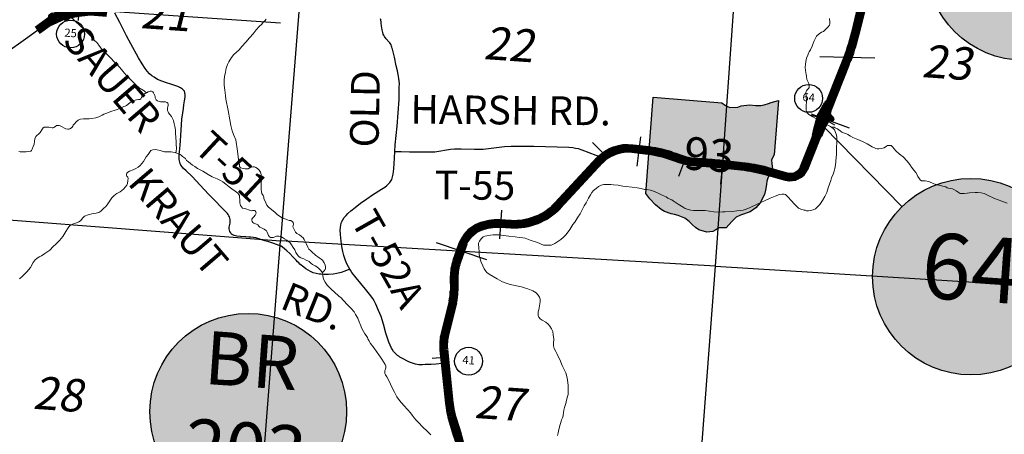
# Model space of a CAD drawing. Units: feet. Extents: x 1635260 to 2076374, y 482256 to 703959.
# Drawn here: x 1980144 to 1992156, y 547831 to 552895 of the extents above; entities that cross this region are included whole.
import ezdxf

# ---------------------------------------------------------------- set-up
doc = ezdxf.new("R2010")
doc.units = ezdxf.units.FT
doc.header["$MEASUREMENT"] = 0
for name, color, linetype, lineweight in [('HIGHWAY PLANS', 3, 'CONTINUOUS', 80), ('PAGE NUMBER BIG', 3, 'CONTINUOUS', 30), ('SECTION NO.', 7, 'CONTINUOUS', 9), ('WATER', 4, 'CONTINUOUS', 15)]:
    doc.layers.add(name, color=color, linetype=linetype, lineweight=lineweight)
doc.layers.add('PAGE NUMBERS SMALL', color=1, linetype='CONTINUOUS', plot=False)
for name, color, linetype in [('RD MARKER ST', 251, 'CONTINUOUS'), ('RD STATE', 1, 'CONTINUOUS'), ('RD TOWNSHIP', 11, 'CONTINUOUS'), ('SECTION LINE', 42, 'CONTINUOUS'), ('TXT TWP RD', 7, 'CONTINUOUS')]:
    doc.layers.add(name, color=color, linetype=linetype)
doc.layers.add('RD MARKER ST HATCH', color=7, linetype='CONTINUOUS', true_color=0xffffff)
doc.styles.add('SIMPLEX', font='SIMPLEX', dxfattribs={"height": 0.2})
doc.styles.get("Standard").update_dxf_attribs({"font": 'romans.shx', "height": 400})

# ---------------------------------------------------------------- blocks, each defined once
blk = doc.blocks.new('RDSA$C3ECC6D90')
at = {"layer": 'HIGHWAY PLANS', "color": 3, "lineweight": -3}
for p, q in [((324, 235), (213, 247)), ((538, 267), (272, 295)), ((532, 198), (538, 267)), ((676, 252), (538, 267)), ((676, 252), (2987, 10)), ((230, 170), (172, 212)), ((525, 128), (532, 198))]:
    blk.add_line(p, q, dxfattribs=at)
at = {"layer": 'HIGHWAY PLANS', "color": 3}
for p, q in [((231, 171), (390, 280)), ((546, 287), (876, 246)), ((670, 211), (674, 241)), ((674, 241), (676, 252)), ((674, 241), (873, 216)), ((130, 139), (0, 50)), ((147, 114), (207, 154)), ((164, 89), (358, 169)), ((164, 89), (276, 165)), ((207, 154), (231, 171)), ((358, 169), (395, 184)), ((395, 184), (454, 190)), ((454, 190), (532, 198)), ((532, 198), (670, 211)), ((535, 228), (670, 211)), ((670, 211), (869, 186)), ((147, 114), (17, 25)), ((164, 89), (34, 0)), ((147, 114), (164, 89))]:
    blk.add_line(p, q, dxfattribs=at)
blk.add_lwpolyline([(147, 114), (130, 139), (242, 215, -0.093298), (390, 280, -0.004545), (398, 282)], format="xyb", dxfattribs=at)
for points in [[(207, 154), (190, 179), (178, 196), (203, 213), (215, 196), (231, 171)], [(358, 169), (366, 150), (403, 166), (395, 184)], [(454, 190), (455, 180), (399, 174)]]:
    blk.add_lwpolyline(points, dxfattribs=at)
for centre, radius, start, end in [((489, -149), 441, 82.6381, 101.9387), ((489, -147), 378, 83.0544, 124.3497)]:
    blk.add_arc(centre, radius, start, end, dxfattribs=at)
blk = doc.blocks.new('RDSA$C4C883A90')
at = {"layer": 'HIGHWAY PLANS', "color": 3, "lineweight": -3}
for p, q in [((6705, 18348), (7376, 18331)), ((7067, 17472), (6605, 17646)), ((4519, 17367), (4474, 17011)), ((4090, 17139), (3931, 17296)), ((5308, 17050), (5321, 17231)), ((5536, 17199), (5493, 16789)), ((5053, 17079), (4983, 16881)), ((2822, 16470), (2798, 16121)), ((2024, 16076), (2638, 15871)), ((2127, 14672), (1976, 14662))]:
    blk.add_line(p, q, dxfattribs=at)
at = {"layer": 'HIGHWAY PLANS', "color": 3}
for p, q in [((2214, 15656), (2215, 15487)), ((2244, 15657), (2245, 15487)), ((2274, 15657), (2275, 15487)), ((2228, 15348), (2131, 14959))]:
    blk.add_line(p, q, dxfattribs=at)
for points in [[(7216, 18955), (7136, 18632, -0.033101), (7021, 18271), (6509, 16984, -0.380114), (6300, 16879), (6051, 16948, 0.040018), (5752, 17005), (5510, 17031, 0.010909), (5261, 17053), (5173, 17058, -0.069927), (5017, 17091), (4923, 17124, 0.055325), (4615, 17197), (4422, 17221, 0.234548), (4020, 17080), (3507, 16526, -0.223526), (2941, 16298), (2801, 16306, 0.109518), (2556, 16266, 0.219331), (2340, 16037), (2275, 15843, 0)], [(7187, 18962), (7107, 18639, -0.033097), (6993, 18282), (6481, 16995, -0.37987), (6308, 16908), (6059, 16977, 0.040021), (5755, 17035), (5513, 17061, 0.010909), (5263, 17083), (5175, 17088, -0.069927), (5027, 17119), (4933, 17153, 0.055325), (4619, 17227), (4425, 17251, 0.234736), (3998, 17101), (3485, 16547, -0.223533), (2942, 16328), (2803, 16336, 0.109518), (2545, 16293, 0.219319), (2312, 16047), (2246, 15853, 0)], [(7245, 18947), (7165, 18625, -0.033104), (7049, 18260), (6537, 16973, -0.380303), (6292, 16850), (6044, 16919, 0.040016), (5748, 16975), (5507, 17002, 0.010909), (5259, 17023), (5172, 17029, -0.069927), (5007, 17063), (4913, 17096, 0.055325), (4612, 17168), (4418, 17191, 0.234341), (4042, 17059), (3529, 16506, -0.22352), (2939, 16268), (2800, 16276, 0.109518), (2568, 16238, 0.219344), (2369, 16028), (2303, 15834)], [(2199, 15355), (2102, 14966, 0.083186), (2087, 14767), (2154, 14117, 0.049127), (2200, 13891), (2254, 13716, -0.02313), (2320, 13462), (2365, 13246, 0.033829), (2436, 12993), (2596, 12544, -0.05496), (2666, 12245), (2720, 11812, 0.120792), (2799, 11602), (3077, 11199, 0)], [(2228, 15348), (2131, 14959, 0.083094), (2117, 14770), (2184, 14120, 0.049127), (2229, 13900), (2283, 13725, -0.02313), (2349, 13468), (2395, 13252, 0.033829), (2464, 13003), (2624, 12554, -0.05496), (2696, 12249), (2749, 11816, 0.120792), (2824, 11619), (3101, 11216, 0)], [(2257, 15341, -0.000009), (2257, 15341), (2160, 14952, 0.082994), (2146, 14773), (2214, 14123, 0.049127), (2257, 13909), (2312, 13733, -0.02313), (2379, 13474), (2424, 13258, 0.033829), (2493, 13013), (2652, 12564, -0.05496), (2726, 12252), (2779, 11819, 0.120792), (2849, 11636), (3126, 11233)]]:
    blk.add_lwpolyline(points, format="xyb", dxfattribs=at)
for centre, radius, start, end in [((2818, 15659), 604, 161.2406, 180.2406), ((2818, 15659), 574, 161.2406, 180.2406), ((2818, 15659), 544, 161.2406, 180.2406), ((1670, 15485), 544, 346.2406, 0.2406), ((1670, 15485), 574, 346.2406, 0.2406), ((1670, 15485), 604, 346.2406, 0.2406)]:
    blk.add_arc(centre, radius, start, end, dxfattribs=at)
blk = doc.blocks.new('RDSA$C40A339C5')
at = {"layer": 'HIGHWAY PLANS', "color": 6}
for p, q in [((109, 286), (187, 421)), ((211, 438), (128, 243)), ((239, 426), (156, 231)), ((266, 414), (184, 219)), ((187, 421), (211, 438)), ((51, 98), (97, 250)), ((97, 250), (109, 286)), ((128, 243), (97, 250)), ((156, 231), (63, 12)), ((184, 219), (90, 0)), ((181, 214), (203, 201)), ((35, 23), (51, 98))]:
    blk.add_line(p, q, dxfattribs=at)
at = {"layer": 'HIGHWAY PLANS', "color": 6, "lineweight": -3}
for p, q in [((97, 250), (0, 272)), ((203, 201), (289, 150))]:
    blk.add_line(p, q, dxfattribs=at)
at = {"layer": 'HIGHWAY PLANS', "color": 6}
for points in [[(128, 243), (35, 23)], [(181, 214), (237, 345), (208, 238), (203, 201), (148, 111), (109, 19), (90, 0), (181, 214)], [(128, 243), (141, 240), (155, 230), (181, 214)], [(208, 238), (224, 297), (238, 258), (264, 230), (255, 207), (227, 219), (208, 238)]]:
    blk.add_lwpolyline(points, dxfattribs=at)

msp = doc.modelspace()

# ---------------------------------------------------------------- hatches: boundary and pattern name
at = {"layer": 'PAGE NUMBER BIG', "ltscale": 10, "true_color": 0xffffff}
h = msp.add_hatch(color=7, dxfattribs=at)
edge = h.paths.add_edge_path()
edge.add_arc((1992402, 553597), 1200, 0, 360)
h = msp.add_hatch(color=7, dxfattribs=at)
edge = h.paths.add_edge_path()
edge.add_arc((1991749, 549757), 1200, 0, 360)
h = msp.add_hatch(color=7, dxfattribs=at)
edge = h.paths.add_edge_path()
edge.add_arc((1982932, 548108), 1200, 0, 360)
at = {"layer": 'RD MARKER ST HATCH'}
msp.add_hatch(color=256, dxfattribs=at).paths.add_polyline_path([(1987874, 551947), (1988710, 551881), (1988753, 551845), (1988806, 551821), (1988907, 551827), (1988948, 551843), (1989048, 551854), (1989123, 551846), (1989184, 551847), (1989225, 551854), (1989278, 551871), (1989310, 551882), (1989402, 551906), (1989349, 551244), (1989317, 551182), (1989320, 551134), (1989328, 551074), (1989308, 551028), (1989274, 550973), (1989260, 550924), (1989253, 550881), (1989244, 550813), (1989232, 550758), (1989178, 550658), (1989123, 550599), (1989057, 550549), (1988938, 550508), (1988883, 550484), (1988833, 550429), (1988765, 550351), (1988679, 550352), (1988637, 550328), (1988600, 550309), (1988529, 550299), (1988431, 550327), (1988387, 550358), (1988351, 550390), (1988310, 550431), (1988258, 550470), (1988177, 550503), (1988134, 550514), (1988092, 550524), (1988012, 550551), (1987969, 550576), (1987900, 550633), (1987832, 550709), (1987781, 550773)])

# ---------------------------------------------------------------- linework, layer by layer
at = {"layer": 'PAGE NUMBER BIG', "color": 6, "ltscale": 10}
msp.add_line((1990908, 550613), (1989956, 551585), dxfattribs=at)
at = {"layer": 'PAGE NUMBER BIG', "color": 3, "linetype": 'Continuous'}
msp.add_circle((1992402, 553597), 1200, dxfattribs=at)
at = {"layer": 'PAGE NUMBER BIG', "color": 6, "linetype": 'Continuous'}
for centre in [(1991749, 549757), (1982932, 548108)]:
    msp.add_circle(centre, 1200, dxfattribs=at)
at = {"layer": 'PAGE NUMBERS SMALL', "color": 1, "linetype": 'Continuous'}
for centre in [(1980765, 552720), (1989769, 551934), (1985620, 548724)]:
    msp.add_circle(centre, 170, dxfattribs=at)
at = {"layer": 'RD MARKER ST', "flags": 128}
msp.add_lwpolyline([(1987874, 551947), (1988710, 551881), (1988753, 551845), (1988806, 551821), (1988806, 551821), (1988907, 551827), (1988948, 551843), (1988948, 551843), (1989048, 551854), (1989048, 551854), (1989123, 551846), (1989184, 551847), (1989184, 551847), (1989225, 551854), (1989278, 551871), (1989310, 551882), (1989402, 551906), (1989349, 551244), (1989349, 551244), (1989317, 551182), (1989317, 551182), (1989320, 551134), (1989320, 551134), (1989328, 551074), (1989328, 551074), (1989308, 551028), (1989274, 550973), (1989260, 550924), (1989253, 550881), (1989244, 550813), (1989232, 550758), (1989178, 550658), (1989123, 550599), (1989057, 550549), (1989057, 550549), (1988938, 550508), (1988938, 550508), (1988883, 550484), (1988883, 550484), (1988833, 550429), (1988765, 550351), (1988765, 550351), (1988679, 550352), (1988637, 550328), (1988600, 550309), (1988600, 550309), (1988529, 550299), (1988431, 550327), (1988387, 550358), (1988351, 550390), (1988310, 550431), (1988310, 550431), (1988258, 550470), (1988177, 550503), (1988134, 550514), (1988092, 550524), (1988012, 550551), (1987969, 550576), (1987900, 550633), (1987900, 550633), (1987832, 550709), (1987832, 550709), (1987781, 550773)], close=True, dxfattribs=at)
at = {"layer": 'RD STATE', "color": 252, "flags": 128}
for points in [[(1981227, 553065), (1981227, 553062), (1981219, 553049), (1981209, 553038), (1981196, 553029), (1981182, 553023), (1981167, 553019), (1981151, 553016), (1981135, 553015), (1981119, 553016), (1981037, 553022), (1980988, 553024), (1980938, 553023), (1980889, 553018), (1980840, 553011), (1980792, 553001), (1980744, 552988), (1980697, 552972), (1980651, 552953), (1980607, 552931), (1980564, 552906), (1980509, 552869), (1980216, 552659), (1979976, 552485)], [(1990378, 552909), (1990324, 552703), (1990296, 552608), (1990271, 552531), (1990225, 552408), (1990122, 552148), (1990029, 551915)], [(1990029, 551915), (1989941, 551693), (1989751, 551221), (1989743, 551203)], [(1989743, 551203), (1989719, 551146), (1989698, 551101), (1989682, 551073), (1989664, 551047), (1989654, 551034), (1989643, 551023), (1989631, 551012), (1989618, 551003), (1989604, 550996), (1989590, 550989), (1989575, 550985), (1989559, 550983), (1989543, 550982), (1989527, 550982), (1989495, 550985), (1989447, 550995), (1989304, 551032), (1989177, 551063), (1989097, 551081), (1988984, 551101), (1988902, 551113), (1988804, 551124), (1988657, 551136), (1988460, 551146), (1988379, 551152), (1988314, 551159), (1988266, 551168), (1988203, 551183), (1988061, 551226), (1987998, 551243), (1987934, 551258), (1987853, 551272), (1987771, 551282), (1987673, 551293), (1987607, 551297), (1987558, 551297), (1987508, 551294), (1987476, 551290), (1987443, 551283), (1987411, 551274), (1987365, 551257), (1987335, 551243), (1987306, 551227), (1987278, 551208), (1987275, 551206)], [(1987275, 551206), (1987252, 551188), (1987215, 551155), (1987157, 551097), (1986764, 550678), (1986696, 550607), (1986649, 550562), (1986611, 550530), (1986572, 550501), (1986531, 550475), (1986488, 550452), (1986443, 550432), (1986398, 550415), (1986351, 550401), (1986304, 550389), (1986255, 550382), (1986207, 550378), (1986158, 550377), (1986066, 550377), (1985996, 550378), (1985924, 550376), (1985864, 550371), (1985814, 550364), (1985782, 550355), (1985750, 550344), (1985720, 550331), (1985691, 550316), (1985663, 550298), (1985637, 550277), (1985612, 550255), (1985590, 550230), (1985570, 550204), (1985552, 550176), (1985536, 550147), (1985516, 550101), (1985493, 550040), (1985473, 549977), (1985454, 549914), (1985443, 549867), (1985435, 549819), (1985429, 549770), (1985427, 549721), (1985426, 549606), (1985425, 549541), (1985420, 549492), (1985413, 549444), (1985400, 549380), (1985343, 549141), (1985322, 549044), (1985313, 548996), (1985308, 548947), (1985304, 548897), (1985304, 548848), (1985308, 548782), (1985316, 548701)], [(1985316, 548701), (1985319, 548668), (1985353, 548325), (1985365, 548211), (1985377, 548129), (1985390, 548065), (1985409, 547985), (1985479, 547749), (1985504, 547654), (1985526, 547558), (1985566, 547366), (1985591, 547254), (1985613, 547174), (1985642, 547080), (1985684, 546956), (1985777, 546693), (1985818, 546569), (1985827, 546537)]]:
    msp.add_lwpolyline(points, dxfattribs=at)
at = {"layer": 'RD TOWNSHIP', "color": 252, "flags": 128}
for points in [[(1983548, 549924), (1983535, 549937), (1983515, 549956), (1983475, 550000), (1983438, 550038), (1983405, 550072), (1983376, 550097), (1983351, 550117), (1983333, 550128), (1983308, 550138), (1983246, 550161), (1983184, 550180), (1983134, 550196), (1983084, 550212), (1983051, 550223), (1983026, 550230), (1982997, 550235), (1982965, 550238), (1982938, 550239), (1982903, 550241), (1982836, 550245), (1982792, 550250), (1982775, 550254), (1982759, 550259), (1982743, 550267), (1982730, 550277), (1982718, 550291), (1982709, 550308), (1982703, 550325), (1982701, 550342), (1982701, 550359), (1982704, 550376), (1982711, 550408), (1982712, 550423), (1982712, 550439), (1982710, 550455), (1982706, 550470), (1982702, 550486), (1982696, 550500), (1982688, 550515), (1982679, 550528), (1982664, 550545), (1982642, 550566), (1982597, 550610), (1982531, 550678), (1982448, 550763), (1982344, 550874), (1982247, 550979), (1982177, 551047), (1982144, 551078), (1982127, 551099), (1982112, 551118), (1982102, 551139), (1982096, 551155), (1982093, 551172), (1982090, 551188), (1982090, 551205), (1982091, 551239), (1982101, 551363), (1982106, 551414), (1982123, 551682), (1982133, 551756), (1982141, 551811), (1982147, 551853), (1982156, 551905), (1982161, 551949), (1982163, 551980), (1982160, 552003), (1982153, 552020), (1982144, 552034), (1982131, 552048), (1982105, 552064), (1982073, 552079), (1982036, 552093), (1981989, 552108), (1981937, 552124), (1981878, 552143), (1981827, 552166), (1981783, 552192), (1981756, 552210), (1981729, 552234), (1981700, 552265), (1981675, 552298), (1981638, 552354), (1981593, 552430), (1981501, 552598), (1981448, 552699), (1981365, 552859), (1981303, 552974)], [(1984720, 551285), (1984725, 551366), (1984749, 551594), (1984761, 551757), (1984773, 551920), (1984775, 551995), (1984775, 552035), (1984775, 552071), (1984776, 552111), (1984775, 552148), (1984770, 552178), (1984761, 552224), (1984752, 552271), (1984738, 552331), (1984715, 552439), (1984691, 552533), (1984689, 552545), (1984686, 552560), (1984681, 552573), (1984674, 552589), (1984667, 552602), (1984658, 552614), (1984649, 552626), (1984616, 552662), (1984595, 552688), (1984586, 552704), (1984580, 552718), (1984573, 552740), (1984566, 552771), (1984558, 552820), (1984554, 552852), (1984552, 552865), (1984548, 552893), (1984547, 552906)], [(1984172, 549847), (1984154, 549877), (1984132, 549921), (1984114, 549967), (1984098, 550014), (1984086, 550062), (1984073, 550126), (1984064, 550191), (1984057, 550273), (1984055, 550323), (1984057, 550356), (1984062, 550389), (1984065, 550405), (1984071, 550421), (1984086, 550450), (1984104, 550478), (1984125, 550504), (1984148, 550528), (1984184, 550561), (1984235, 550603), (1984300, 550653), (1984380, 550709), (1984448, 550754), (1984559, 550824), (1984599, 550851), (1984624, 550871), (1984648, 550893), (1984659, 550905), (1984669, 550917), (1984678, 550930), (1984685, 550945), (1984690, 550959), (1984694, 550975), (1984700, 551007), (1984707, 551072), (1984715, 551202), (1984720, 551285)], [(1984720, 551285), (1984754, 551285), (1984798, 551285), (1984899, 551283), (1985098, 551279), (1985162, 551279), (1985208, 551282), (1985256, 551289), (1985351, 551307), (1985399, 551313), (1985447, 551316), (1985529, 551317), (1985692, 551313), (1985754, 551312), (1985800, 551314), (1985865, 551321), (1986026, 551343), (1986058, 551346), (1986139, 551350), (1986253, 551351), (1986417, 551349), (1986844, 551336), (1986893, 551332), (1986925, 551327), (1986957, 551320), (1987004, 551305), (1987173, 551240), (1987234, 551220), (1987275, 551206)], [(1983806, 549787), (1983799, 549788), (1983759, 549795), (1983726, 549805), (1983692, 549819), (1983662, 549835), (1983635, 549852), (1983610, 549871), (1983563, 549910), (1983548, 549924)], [(1984172, 549847), (1984140, 549836), (1984110, 549825), (1984064, 549808), (1984015, 549796), (1983967, 549789), (1983911, 549784), (1983853, 549783), (1983823, 549786), (1983806, 549787)], [(1985316, 548701), (1985295, 548698), (1985225, 548689), (1985164, 548684), (1985125, 548682), (1985091, 548682), (1985059, 548680), (1985037, 548679), (1985015, 548679), (1984992, 548682), (1984973, 548688), (1984938, 548700), (1984901, 548714), (1984868, 548729), (1984830, 548748), (1984799, 548765), (1984782, 548775), (1984768, 548785), (1984754, 548795), (1984741, 548805), (1984729, 548817), (1984706, 548841), (1984687, 548869), (1984679, 548883), (1984647, 548957), (1984630, 549004), (1984612, 549066), (1984582, 549176), (1984552, 549269), (1984523, 549345), (1984490, 549419), (1984468, 549463), (1984451, 549489), (1984413, 549541), (1984362, 549604), (1984249, 549742), (1984198, 549807), (1984180, 549834), (1984172, 549847)]]:
    msp.add_lwpolyline(points, dxfattribs=at)
at = {"layer": 'SECTION LINE', "color": 252, "ltscale": 400, "flags": 128}
for points in [[(1983752, 555535), (1983325, 550196)], [(1988632, 549886), (1989007, 555184)], [(1978062, 550603), (1983325, 550196)], [(1982915, 544899), (1983325, 550196)], [(1988632, 549886), (1983325, 550196)], [(1988231, 544565), (1988632, 549886)], [(1988632, 549886), (1993956, 549553)]]:
    msp.add_lwpolyline(points, dxfattribs=at)
at = {"layer": 'WATER'}
for points in [[(1981692, 552002), (1981676, 552012), (1981664, 552024), (1981652, 552034), (1981632, 552046), (1981614, 552056), (1981602, 552062), (1981598, 552068), (1981568, 552092), (1981536, 552122), (1981504, 552156), (1981444, 552218), (1981402, 552268), (1981366, 552310), (1981324, 552354), (1981298, 552382), (1981258, 552424), (1981218, 552460), (1981198, 552480), (1981152, 552528), (1981110, 552582), (1981084, 552616), (1981058, 552642), (1981014, 552692), (1980972, 552736), (1980930, 552774), (1980876, 552824), (1980820, 552876), (1980754, 552938)], [(1983836, 549804), (1983842, 549810), (1983852, 549818), (1983860, 549828), (1983870, 549842), (1983876, 549858), (1983876, 549876), (1983870, 549898), (1983858, 549924), (1983840, 549956), (1983820, 549970), (1983796, 549986), (1983754, 550020), (1983710, 550058), (1983690, 550076), (1983672, 550094), (1983658, 550118), (1983638, 550162), (1983614, 550210), (1983604, 550230), (1983584, 550248), (1983556, 550266), (1983524, 550283), (1983510, 550299), (1983488, 550339), (1983478, 550367), (1983482, 550381), (1983484, 550399), (1983482, 550417), (1983470, 550431), (1983450, 550441), (1983432, 550443), (1983410, 550449), (1983380, 550461), (1983346, 550477), (1983314, 550495), (1983284, 550517), (1983258, 550543), (1983220, 550573), (1983176, 550609), (1983158, 550631), (1983146, 550657), (1983124, 550711), (1983124, 550727), (1983116, 550747), (1983100, 550773), (1983094, 550793), (1983091, 550827), (1983089, 550875), (1983091, 550907), (1983093, 550937), (1983095, 550977), (1983089, 551005), (1983081, 551033), (1983067, 551057), (1983047, 551077), (1983025, 551091), (1983007, 551097), (1982991, 551099), (1982973, 551095), (1982953, 551085), (1982931, 551075), (1982893, 551075), (1982869, 551077), (1982837, 551087), (1982827, 551101), (1982825, 551123), (1982815, 551187), (1982801, 551289), (1982779, 551427), (1982753, 551491), (1982737, 551539), (1982721, 551601), (1982709, 551673), (1982687, 551785), (1982659, 551925), (1982653, 551969), (1982647, 552033), (1982637, 552097), (1982637, 552157), (1982642, 552201), (1982654, 552253), (1982664, 552303), (1982680, 552347), (1982696, 552381), (1982730, 552435), (1982758, 552469), (1982788, 552497), (1982822, 552527), (1982854, 552567), (1982904, 552619), (1982948, 552673), (1982994, 552724), (1983030, 552770), (1983066, 552810), (1983098, 552842), (1983120, 552868), (1983134, 552880), (1983152, 552900)], [(1990034, 551590), (1989944, 551640), (1989820, 551710), (1989772, 551736), (1989762, 551744), (1989752, 551756), (1989742, 551778), (1989740, 551786), (1989738, 551818), (1989740, 551854), (1989742, 551880), (1989742, 551910), (1989740, 551948), (1989738, 551974), (1989734, 551994), (1989736, 552010), (1989742, 552024), (1989752, 552040), (1989766, 552056), (1989774, 552068), (1989776, 552084), (1989776, 552102), (1989770, 552114), (1989760, 552140), (1989748, 552166), (1989742, 552204), (1989740, 552224), (1989731, 552274), (1989727, 552316), (1989729, 552348), (1989733, 552386), (1989745, 552426), (1989759, 552462), (1989769, 552484), (1989777, 552502), (1989793, 552528), (1989811, 552570), (1989831, 552628), (1989847, 552662), (1989867, 552692), (1989897, 552722), (1989925, 552744), (1989949, 552752), (1989971, 552772), (1990003, 552803), (1990023, 552827), (1990027, 552843), (1990027, 552863), (1990023, 552909)], [(1980133, 551285), (1980151, 551281), (1980167, 551281), (1980193, 551281), (1980223, 551283), (1980257, 551287), (1980279, 551291), (1980287, 551299), (1980297, 551315), (1980309, 551345), (1980319, 551373), (1980323, 551409), (1980329, 551441), (1980341, 551467), (1980353, 551479), (1980373, 551497), (1980393, 551519), (1980413, 551549), (1980431, 551573), (1980437, 551579), (1980443, 551583), (1980453, 551584), (1980475, 551584), (1980501, 551582), (1980521, 551580), (1980539, 551576), (1980551, 551576), (1980561, 551580), (1980571, 551586), (1980593, 551602), (1980601, 551604), (1980611, 551604), (1980625, 551604), (1980637, 551598), (1980661, 551588), (1980691, 551570), (1980709, 551562), (1980731, 551558), (1980745, 551558), (1980757, 551562), (1980777, 551576), (1980783, 551584), (1980791, 551596), (1980797, 551606), (1980813, 551624), (1980835, 551648), (1980859, 551668), (1980885, 551678), (1980921, 551684), (1980957, 551686), (1980991, 551684), (1981019, 551688), (1981073, 551698), (1981111, 551710), (1981151, 551730), (1981171, 551740), (1981209, 551754), (1981255, 551772), (1981309, 551788), (1981333, 551800), (1981355, 551808), (1981391, 551824), (1981413, 551834), (1981429, 551840), (1981447, 551848), (1981463, 551858), (1981473, 551868), (1981509, 551894), (1981536, 551908), (1981569, 551916), (1981593, 551920), (1981611, 551922), (1981623, 551930), (1981631, 551946), (1981642, 551966), (1981654, 551980), (1981674, 551994), (1981692, 552002)], [(1981692, 552002), (1981712, 552012), (1981724, 552018), (1981734, 552021), (1981742, 552021), (1981752, 552021), (1981762, 552017), (1981770, 552013), (1981778, 552001), (1981786, 551985), (1981791, 551969), (1981795, 551953), (1981797, 551939), (1981801, 551931), (1981809, 551917), (1981815, 551911), (1981827, 551905), (1981845, 551895), (1981863, 551893), (1981887, 551893), (1981921, 551891), (1981933, 551889), (1981943, 551885), (1981951, 551875), (1981957, 551863), (1981955, 551851), (1981951, 551831), (1981949, 551813), (1981949, 551795), (1981949, 551785), (1981955, 551771), (1981961, 551759), (1981977, 551735), (1981995, 551711), (1982005, 551695), (1982019, 551663), (1982029, 551625), (1982035, 551589), (1982043, 551551), (1982045, 551527), (1982043, 551515), (1982047, 551453), (1982053, 551409), (1982053, 551373), (1982059, 551323), (1982053, 551289), (1982051, 551267)], [(1986704, 547817), (1986714, 547851), (1986718, 547869), (1986730, 547923), (1986750, 547991), (1986756, 548009), (1986766, 548033), (1986774, 548055), (1986776, 548071), (1986780, 548095), (1986784, 548127), (1986792, 548157), (1986798, 548183), (1986806, 548209), (1986812, 548228), (1986824, 548280), (1986834, 548316), (1986836, 548346), (1986836, 548382), (1986834, 548426), (1986828, 548496), (1986818, 548536), (1986806, 548582), (1986778, 548640), (1986764, 548670), (1986744, 548712), (1986736, 548736), (1986715, 548782), (1986699, 548820), (1986685, 548841), (1986667, 548869), (1986663, 548879), (1986655, 548911), (1986657, 548940), (1986659, 548994), (1986653, 549048), (1986647, 549086), (1986633, 549120), (1986613, 549152), (1986591, 549175), (1986561, 549199), (1986519, 549225), (1986495, 549243), (1986479, 549263), (1986471, 549283), (1986469, 549303), (1986471, 549327), (1986477, 549351), (1986491, 549423), (1986495, 549449), (1986493, 549481), (1986485, 549505), (1986469, 549531), (1986447, 549557), (1986405, 549583), (1986343, 549609), (1986315, 549617), (1986265, 549631), (1986225, 549641), (1986167, 549651), (1986127, 549661), (1986091, 549673), (1986055, 549687), (1986027, 549699), (1985969, 549729), (1985919, 549757), (1985871, 549789), (1985845, 549809), (1985829, 549823), (1985809, 549853), (1985793, 549887), (1985775, 549935), (1985758, 549987), (1985750, 550027), (1985750, 550055), (1985744, 550113), (1985740, 550149), (1985742, 550165), (1985752, 550189), (1985772, 550219), (1985798, 550243), (1985820, 550253), (1985842, 550255), (1985888, 550265), (1985922, 550269), (1985968, 550269), (1985992, 550269), (1986048, 550261), (1986112, 550251), (1986190, 550241), (1986240, 550233), (1986282, 550229), (1986310, 550225), (1986330, 550217), (1986370, 550202), (1986396, 550194), (1986424, 550186), (1986450, 550176), (1986482, 550166), (1986508, 550154), (1986534, 550142), (1986563, 550140), (1986603, 550140), (1986627, 550142), (1986647, 550148), (1986671, 550160), (1986699, 550178), (1986746, 550212), (1986778, 550238), (1986812, 550272), (1986854, 550332), (1986892, 550394), (1986916, 550424), (1986954, 550482), (1986980, 550524), (1987002, 550566), (1987030, 550620), (1987054, 550658), (1987084, 550716), (1987106, 550754), (1987124, 550786), (1987146, 550810), (1987176, 550834), (1987206, 550856), (1987236, 550872), (1987270, 550882), (1987288, 550882), (1987354, 550884), (1987390, 550880), (1987444, 550872), (1987502, 550860), (1987538, 550856), (1987618, 550848), (1987676, 550843), (1987728, 550833), (1987766, 550823), (1987796, 550821), (1987838, 550813), (1987866, 550805), (1987898, 550791), (1987948, 550767), (1987976, 550755), (1988010, 550741), (1988032, 550731), (1988052, 550715), (1988068, 550705), (1988100, 550693), (1988116, 550683), (1988142, 550665), (1988178, 550641), (1988240, 550605), (1988262, 550589), (1988298, 550575), (1988330, 550567), (1988364, 550563), (1988410, 550563), (1988451, 550563), (1988484, 550565), (1988507, 550565), (1988559, 550555), (1988613, 550549), (1988673, 550545), (1988717, 550547), (1988751, 550549), (1988839, 550553), (1988893, 550559), (1988939, 550563), (1988969, 550569), (1989007, 550581), (1989055, 550603), (1989133, 550638), (1989237, 550686), (1989299, 550714), (1989359, 550740), (1989415, 550758), (1989447, 550764), (1989469, 550764), (1989485, 550758), (1989499, 550748), (1989521, 550726), (1989557, 550686), (1989597, 550640), (1989627, 550612), (1989647, 550594), (1989673, 550582), (1989715, 550570), (1989725, 550570), (1989745, 550562), (1989767, 550562), (1989793, 550566), (1989825, 550572), (1989851, 550584), (1989879, 550608), (1989907, 550638), (1989939, 550686), (1989967, 550736), (1989991, 550786), (1990007, 550840), (1990038, 550932), (1990050, 550964), (1990068, 551008), (1990082, 551046), (1990090, 551078), (1990096, 551124), (1990100, 551160), (1990102, 551184), (1990106, 551196), (1990110, 551266), (1990110, 551326), (1990114, 551406), (1990114, 551456), (1990108, 551484), (1990094, 551530), (1990086, 551550), (1990070, 551568), (1990034, 551590)], [(1992191, 550656), (1992127, 550678), (1992035, 550712), (1992011, 550724), (1991977, 550738), (1991945, 550754), (1991909, 550772), (1991875, 550780), (1991835, 550784), (1991799, 550783), (1991733, 550781), (1991705, 550775), (1991665, 550773), (1991633, 550771), (1991617, 550773), (1991605, 550779), (1991569, 550803), (1991541, 550823), (1991523, 550829), (1991499, 550833), (1991477, 550837), (1991461, 550843), (1991443, 550853), (1991423, 550859), (1991359, 550873), (1991297, 550889), (1991235, 550919), (1991189, 550927), (1991161, 550925), (1991145, 550927), (1991131, 550941), (1991123, 550951), (1991103, 550981), (1991093, 551001), (1991077, 551027), (1991053, 551059), (1991023, 551095), (1991003, 551127), (1990972, 551167), (1990924, 551221), (1990878, 551251), (1990834, 551295), (1990794, 551343), (1990784, 551351), (1990774, 551357), (1990762, 551359), (1990752, 551359), (1990742, 551359), (1990732, 551357), (1990720, 551349), (1990690, 551331), (1990654, 551321), (1990624, 551317), (1990606, 551317), (1990588, 551321), (1990546, 551341), (1990484, 551377), (1990426, 551407), (1990370, 551431), (1990308, 551457), (1990278, 551472), (1990248, 551491), (1990232, 551500), (1990206, 551510), (1990176, 551522), (1990152, 551538), (1990120, 551560), (1990092, 551576), (1990080, 551582), (1990064, 551584), (1990044, 551588), (1990034, 551590)], [(1980142, 549731), (1980180, 549761), (1980232, 549817), (1980276, 549869), (1980308, 549931), (1980334, 549961), (1980354, 549979), (1980382, 549997), (1980410, 550011), (1980452, 550041), (1980512, 550081), (1980554, 550123), (1980586, 550153), (1980630, 550197), (1980670, 550245), (1980708, 550309), (1980729, 550340), (1980745, 550364), (1980761, 550382), (1980789, 550398), (1980807, 550406), (1980823, 550410), (1980849, 550416), (1980867, 550426), (1980885, 550440), (1980915, 550474), (1980933, 550494), (1980981, 550512), (1981041, 550526), (1981079, 550534), (1981109, 550542), (1981135, 550558), (1981171, 550592), (1981191, 550610), (1981211, 550634), (1981243, 550682), (1981269, 550720), (1981289, 550738), (1981315, 550764), (1981331, 550774), (1981353, 550784), (1981371, 550794), (1981409, 550824), (1981451, 550872), (1981461, 550896), (1981465, 550930), (1981467, 550956), (1981463, 550970), (1981453, 550982), (1981449, 550996), (1981449, 551010), (1981451, 551020), (1981463, 551034), (1981483, 551044), (1981529, 551062), (1981563, 551078), (1981589, 551092), (1981613, 551114), (1981653, 551162), (1981689, 551218), (1981713, 551250), (1981745, 551296), (1981769, 551306), (1981795, 551308), (1981821, 551304), (1981859, 551296), (1981893, 551286), (1981909, 551282), (1981929, 551281), (1981959, 551283), (1981991, 551281), (1982013, 551277), (1982039, 551271), (1982051, 551267)], [(1982051, 551267), (1982073, 551259), (1982087, 551255), (1982103, 551249), (1982115, 551241), (1982129, 551225), (1982143, 551217), (1982155, 551209), (1982165, 551201), (1982173, 551191), (1982181, 551177), (1982205, 551157), (1982229, 551137), (1982253, 551119), (1982281, 551101), (1982315, 551077), (1982345, 551061), (1982377, 551043), (1982443, 551003), (1982493, 550977), (1982553, 550951), (1982595, 550931), (1982623, 550915), (1982659, 550887), (1982699, 550855), (1982731, 550831), (1982771, 550801), (1982789, 550787), (1982806, 550775), (1982818, 550759), (1982824, 550749), (1982826, 550731), (1982828, 550689), (1982830, 550659), (1982834, 550643), (1982838, 550627), (1982850, 550609), (1982864, 550595), (1982902, 550583), (1982946, 550569), (1982960, 550563), (1982968, 550561), (1982986, 550563), (1983002, 550565), (1983010, 550563), (1983016, 550559), (1983024, 550547), (1983028, 550533), (1983026, 550525), (1983018, 550507), (1983002, 550487), (1982986, 550469), (1982978, 550457), (1982976, 550447), (1982980, 550431), (1982988, 550417), (1983002, 550409), (1983034, 550399), (1983050, 550391), (1983062, 550375), (1983072, 550363), (1983094, 550351), (1983128, 550335), (1983144, 550325), (1983154, 550315), (1983162, 550299), (1983172, 550279), (1983180, 550259), (1983190, 550241), (1983202, 550233), (1983214, 550233), (1983234, 550233), (1983242, 550235), (1983276, 550251), (1983292, 550253), (1983304, 550253), (1983320, 550249), (1983338, 550241), (1983376, 550217), (1983402, 550201), (1983424, 550187), (1983442, 550171), (1983460, 550147), (1983482, 550113), (1983500, 550085), (1983512, 550051), (1983528, 550027), (1983544, 550005), (1983554, 549997), (1983574, 549987), (1983594, 549979), (1983612, 549974), (1983638, 549958), (1983666, 549946), (1983676, 549940), (1983696, 549922), (1983718, 549906), (1983748, 549888), (1983770, 549876), (1983794, 549856), (1983814, 549836), (1983830, 549816), (1983836, 549804)], [(1985160, 547824), (1985120, 547864), (1985054, 547928), (1985016, 547966), (1984976, 548010), (1984958, 548032), (1984932, 548066), (1984912, 548094), (1984874, 548134), (1984830, 548184), (1984776, 548246), (1984746, 548288), (1984715, 548344), (1984681, 548416), (1984669, 548444), (1984645, 548498), (1984623, 548534), (1984607, 548558), (1984599, 548574), (1984597, 548594), (1984599, 548612), (1984605, 548628), (1984609, 548648), (1984609, 548664), (1984601, 548682), (1984561, 548748), (1984547, 548774), (1984527, 548802), (1984467, 548882), (1984425, 548940), (1984403, 548976), (1984393, 548996), (1984387, 549012), (1984373, 549036), (1984355, 549058), (1984337, 549086), (1984315, 549130), (1984307, 549154), (1984285, 549206), (1984269, 549248), (1984239, 549296), (1984223, 549326), (1984189, 549366), (1984143, 549412), (1984093, 549466), (1984061, 549500), (1984043, 549514), (1984027, 549530), (1983993, 549560), (1983936, 549612), (1983896, 549652), (1983870, 549688), (1983856, 549716), (1983848, 549744), (1983844, 549772), (1983842, 549786), (1983836, 549804)]]:
    msp.add_lwpolyline(points, dxfattribs=at)

# ---------------------------------------------------------------- block references
at = {"layer": 'HIGHWAY PLANS', "color": 1, "linetype": 'Continuous'}
msp.add_blockref('RDSA$C4C883A90', (1983200, 534097), dxfattribs=at)
at = {"layer": 'HIGHWAY PLANS', "linetype": 'Continuous'}
for name, p, rotation in [('RDSA$C3ECC6D90', (1980341, 552737), 2.07582149997384), ('RDSA$C40A339C5', (1989800, 551453), 1.32395169648034)]:
    msp.add_blockref(name, p, dxfattribs=dict(at, rotation=rotation))

# ---------------------------------------------------------------- texts
at = {"layer": 'PAGE NUMBER BIG', "color": 6, "linetype": 'Continuous', "width": 432.92, "attachment_point": 5, "rotation": 356}
for s, insert, char_height in [('64', (1991749, 549757), 800), ('BR\\P203', (1982932, 548108), 650)]:
    msp.add_mtext(s, dxfattribs=dict(at, insert=insert, char_height=char_height))
at = {"layer": 'PAGE NUMBERS SMALL', "color": 1, "linetype": 'Continuous', "char_height": 100, "width": 432.92, "attachment_point": 5, "rotation": 356}
for s, insert in [('25', (1980765, 552720)), ('64', (1989769, 551934)), ('41', (1985620, 548724))]:
    msp.add_mtext(s, dxfattribs=dict(at, insert=insert))
at = {"layer": 'RD MARKER ST', "insert": (1988550, 551195), "char_height": 400, "width": 1228.76, "attachment_point": 5, "rotation": 356}
msp.add_mtext('93', dxfattribs=at)
at = {"layer": 'SECTION NO.', "color": 252, "char_height": 400, "width": 610.44, "attachment_point": 5, "rotation": 356}
for s, insert in [('{\\Q10;21}', (1981929, 552971)), ('{\\Q10;22}', (1986114, 552593)), ('{\\Q10;23}', (1991460, 552373)), ('{\\Q10;28}', (1980616, 548322)), ('{\\Q10;27}', (1986001, 548210))]:
    msp.add_mtext(s, dxfattribs=dict(at, insert=insert))
at = {"layer": 'TXT TWP RD', "color": 252, "style": 'SIMPLEX'}
for s, rotation, p in [('SAUER', 310.5558, (1980653, 552628)), ('OLD', 88.8655, (1984521, 551332)), ('HARSH RD.', 359.4743, (1984910, 551626)), ('T-51', 317.1582, (1982250, 551308)), ('KRAUT', 310.5558, (1981450, 550895)), ('T-55', 359.4743, (1985207, 550702)), ('T-52A', 299.5006, (1984174, 550442)), ('RD.', 338.0416, (1983304, 549376))]:
    msp.add_text(s, height=350, rotation=rotation, dxfattribs=at).set_placement(p)

doc.saveas('drawing.dxf')
